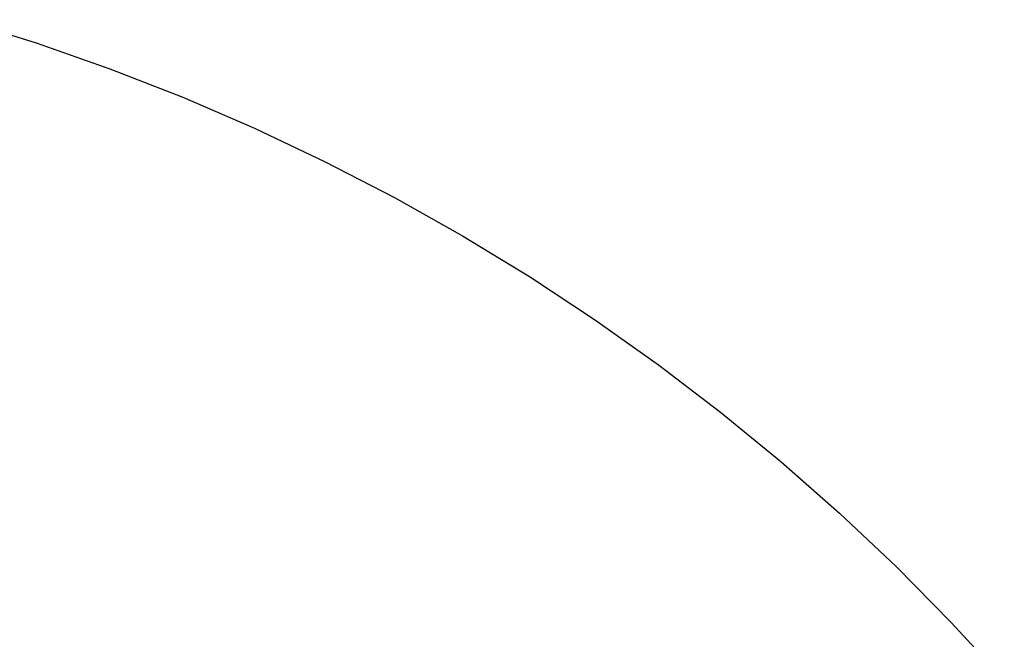
# Model space of a CAD drawing. Units: millimetres. Extents: x -2748 to 3309, y 8242 to 13742.
# Drawn here: x 1692 to 1978, y 10941 to 11121 of the extents above; entities that cross this region are included whole.
import ezdxf

# ---------------------------------------------------------------- set-up
doc = ezdxf.new("R2010")
doc.units = ezdxf.units.MM
doc.layers.add('DWG', color=7, linetype='Continuous', true_color=0x000000)

msp = doc.modelspace()

# ---------------------------------------------------------------- linework, layer by layer
at = {"layer": 'DWG', "color": 1, "lineweight": -3, "true_color": 0xff0000}
for p, q in [((1675.54, 11120.77, 843.12), (1697.15, 11114.01, 843.12)), ((1697.15, 11114.01, 843.12), (1718.54, 11106.5, 843.12)), ((1718.54, 11106.5, 843.12), (1739.66, 11098.24, 843.12)), ((1739.66, 11098.24, 843.12), (1760.48, 11089.26, 843.12)), ((1760.48, 11089.26, 843.12), (1780.97, 11079.55, 843.12)), ((1780.97, 11079.55, 843.12), (1801.11, 11069.14, 843.12)), ((1801.11, 11069.14, 843.12), (1820.87, 11058.03, 843.12)), ((1820.87, 11058.03, 843.12), (1840.24, 11046.23, 843.12)), ((1840.24, 11046.23, 843.12), (1859.18, 11033.77, 843.12)), ((1859.18, 11033.77, 843.12), (1877.68, 11020.66, 843.12)), ((1877.68, 11020.66, 843.12), (1895.7, 11006.9, 843.12)), ((1895.7, 11006.9, 843.12), (1913.24, 10992.53, 843.12)), ((1913.24, 10992.53, 843.12), (1930.26, 10977.56, 843.12)), ((1930.26, 10977.56, 843.12), (1946.76, 10962, 843.12)), ((1946.76, 10962, 843.12), (1962.69, 10945.87, 843.12)), ((1962.69, 10945.87, 843.12), (1978.06, 10929.2, 843.12))]:
    msp.add_line(p, q, dxfattribs=at)

doc.saveas('drawing.dxf')
